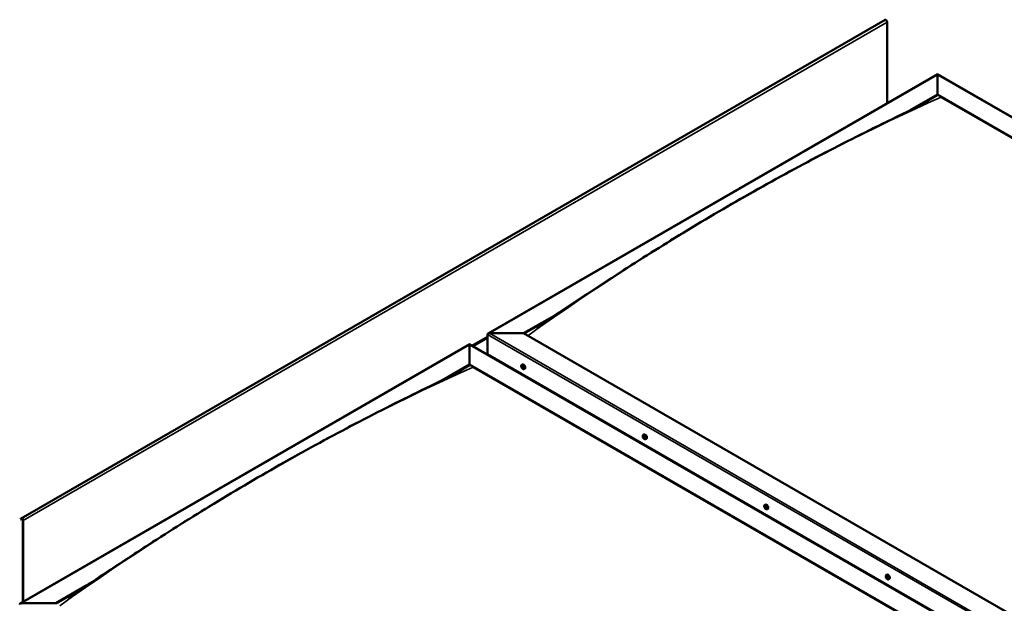
# Model space of a CAD drawing. Units: millimetres. Extents: x -6248 to 24339, y 3118 to 8837.
# Drawn here: x 9496 to 11431, y 4560 to 5707 of the extents above; entities that cross this region are included whole.
import ezdxf

# ---------------------------------------------------------------- set-up
doc = ezdxf.new("R2010")
doc.units = ezdxf.units.MM
doc.header["$LTSCALE"] = 25
doc.layers.add('Visible (ISO)', color=7, linetype='Continuous', lineweight=50)
doc.layers.add('Visible Narrow (ISO)', color=7, linetype='Continuous', lineweight=35)

msp = doc.modelspace()

# ---------------------------------------------------------------- linework, layer by layer
at = {"layer": 'Visible (ISO)'}
for p, q in [((11196.4, 5706.4), (9499.3, 4726.6)), ((11200.6, 5542.3), (11200.6, 5701.9)), ((10416.8, 5089.8), (11299.6, 5599.5)), ((11299.6, 5599.5), (11299.6, 5598.6)), ((11299.6, 5598.6), (11299.6, 5599.5)), ((11299.6, 5599.5), (12347.9, 4994.2)), ((11299.6, 5559.8), (11299.6, 5598.6)), ((11299.6, 5598.6), (11299.6, 5559.8)), ((11246, 5528.9), (11299.6, 5559.8)), ((11260.9, 5536.3), (11299.6, 5558.6)), ((11299.6, 5558.6), (11299.6, 5559.8)), ((11299.6, 5559.8), (11299.6, 5558.6)), ((11299.6, 5559.8), (12313.6, 4974.4)), ((11306.7, 5554.5), (12312.6, 4973.8)), ((11306.7, 5554.5), (12312.6, 4973.8)), ((10486.4, 5090.4), (10547.5, 5125.6)), ((10487.5, 5089.7), (10531.7, 5115.3)), ((10415.7, 5049.5), (10415.7, 5088.3)), ((10415.7, 5088.3), (10415.7, 5049.5)), ((10419.3, 5090.4), (10486.4, 5090.4)), ((10486.4, 5090.4), (10419.3, 5090.4)), ((11500.5, 4504.9), (10486.4, 5090.4)), ((9497.5, 4559), (10380.4, 5068.7)), ((10380.4, 5068.7), (10380.4, 5067.9)), ((10380.4, 5067.9), (10380.4, 5068.7)), ((10380.4, 5068.7), (11428.7, 4463.5)), ((10380.4, 5029.1), (10380.4, 5067.9)), ((10380.4, 5067.9), (10380.4, 5029.1)), ((10415.7, 5049.5), (11429.7, 4464.1)), ((10327.2, 4998.4), (10380.4, 5029.1)), ((10380.4, 5027.9), (10380.4, 5029.1)), ((10380.4, 5029.1), (10380.4, 5027.9)), ((10380.4, 5029.1), (11394.4, 4443.7)), ((10482.7, 5028.4), (10484.1, 5029.1)), ((10341.9, 5005.7), (10380.4, 5027.9)), ((10387.4, 5023.8), (11393.3, 4443.1)), ((11393.3, 4443.1), (10387.4, 5023.8)), ((10483.1, 5024.9), (10483.8, 5025.3)), ((10483.7, 5022.4), (10484.9, 5023.1)), ((10484.5, 5025), (10484.6, 5025)), ((10485.2, 5022.5), (10485.7, 5022.8)), ((10487.5, 5020.1), (10488.8, 5020.9)), ((10484, 5008.9), (10485, 5009.5)), ((10485, 5008.3), (10486.1, 5008.9)), ((10721.4, 4890.6), (10722.7, 4891.4)), ((10722.3, 4887.4), (10722.8, 4887.7)), ((10723.3, 4884.4), (10724, 4884.9)), ((10726.1, 4882.4), (10727.5, 4883.1)), ((10960, 4752.8), (10961.3, 4753.6)), ((10960.3, 4749.2), (10961.1, 4749.7)), ((10961.1, 4746.8), (10962.3, 4747.5)), ((10961.7, 4749.5), (10961.8, 4749.5)), ((10962.6, 4747.1), (10963, 4747.3)), ((10964.8, 4744.6), (10966.1, 4745.3)), ((9498.9, 4726.2), (9498.2, 4725.2)), ((9499.2, 4724.1), (9498.2, 4725.2)), ((9499.2, 4724.1), (9501.1, 4725.2)), ((9499.2, 4724.1), (9499.9, 4725.1)), ((9502.5, 4722.7), (9502.5, 4561.9)), ((9503.6, 4722.1), (9503.6, 4562.5)), ((11198.7, 4615), (11200, 4615.8)), ((11199.4, 4611.8), (11200, 4612.2)), ((11200.8, 4608.9), (11201.5, 4609.3)), ((11203.4, 4606.8), (11204.7, 4607.6)), ((9567.2, 4559.6), (9628.4, 4595)), ((9568.2, 4559), (9612.6, 4584.6)), ((9500, 4559.6), (9567.2, 4559.6))]:
    msp.add_line(p, q, dxfattribs=at)
for centre in [(10489.6, 5026.8), (10728.2, 4889.1), (10966.9, 4751.3), (11205.5, 4613.5)]:
    msp.add_arc(centre, 8, 204.1421, 215.8579, dxfattribs=at)
for centre, major_axis, start_param, end_param in [((11198.1, 5703.3), (-1.75, 3.03), 3.926991, 6.283185), ((10419.3, 5088.3), (3.54, 0), 1.570796, 3.141593), ((10419.3, 5088.3), (3.54, 0), 1.570796, 3.141593), ((10486.4, 5025), (-2.38, 4.11), 3.141593, 6.283185), ((10484.1, 5023.7), (-1.1, 1.91), 6.114047, 6.966662), ((10482.9, 5024.4), (-0.225, 0.39), 5.726015, 6.567605), ((10482.9, 5024.4), (0.225, -0.39), 4.418709, 5.260299), ((10484.1, 5023.7), (-1.1, 1.91), 0.878059, 1.730675), ((10482.7, 5025.5), (0.394, -0.682), 5.726015, 7.354695), ((10482.7, 5023.6), (0.394, -0.682), 0.490027, 2.118707), ((10483.5, 5025.3), (-0.225, 0.39), 0.229919, 1.071509), ((10483.5, 5022.8), (0.225, -0.39), 3.63162, 4.47321), ((10484.1, 5023.7), (-1.1, 1.91), 5.066849, 5.919465), ((10483.5, 5025.3), (-0.225, 0.39), 4.678817, 5.520407), ((10483.5, 5022.8), (0.225, -0.39), 5.465907, 6.307497), ((10484.1, 5023.7), (1.1, -1.91), 5.066849, 5.919465), ((10484.1, 5025.7), (0.394, -0.682), 4.678817, 6.307497), ((10484, 5025.1), (0.225, -0.39), 4.088649, 5.260299), ((10484.1, 5021.7), (-0.394, 0.682), 4.678817, 6.307497), ((10483.8, 5024.2), (0.394, -0.682), 0.490027, 2.118707), ((10484.6, 5023.5), (0.225, -0.39), 3.63162, 6.242867), ((10484.8, 5024.6), (-0.225, 0.39), 5.465907, 6.307497), ((10484.8, 5022.1), (0.225, -0.39), 4.678817, 5.520407), ((10485.3, 5022.4), (-0.394, 0.682), 4.908498, 6.283185), ((10484.1, 5023.7), (1.1, -1.91), 0.878059, 1.730675), ((10484.8, 5024.6), (-0.225, 0.39), 3.63162, 4.47321), ((10485.6, 5023.8), (-0.394, 0.682), 0.490027, 2.118707), ((10484.1, 5023.7), (1.1, -1.91), 6.114047, 6.966662), ((10485.6, 5021.9), (-0.394, 0.682), 5.726015, 7.354695), ((10484.8, 5022.1), (0.225, -0.39), 0.229919, 1.071509), ((10485.4, 5023), (-0.225, 0.39), 4.418709, 5.260299), ((10485.4, 5023), (0.225, -0.39), 5.726015, 6.567605), ((10722.8, 4885.9), (-1.1, 1.91), 0.39014, 1.242755), ((10721.7, 4887.3), (0.225, -0.39), 3.93079, 4.77238), ((10721.7, 4885.8), (-0.225, 0.39), 0.002107, 0.843698), ((10722.8, 4885.9), (-1.1, 1.91), 5.626127, 6.478743), ((10721.7, 4887.3), (-0.225, 0.39), 5.238095, 6.079685), ((10721.1, 4886.8), (0.394, -0.682), 0.002107, 1.630787), ((10721.7, 4885.8), (0.225, -0.39), 4.977987, 5.819578), ((10722.8, 4885.9), (-1.1, 1.91), 1.437337, 2.289953), ((10721.9, 4888.1), (0.394, -0.682), 5.238095, 6.866775), ((10722, 4884.7), (0.394, -0.682), 1.049305, 2.677985), ((10722.7, 4887.4), (-0.225, 0.39), 6.025185, 6.866775), ((10722.9, 4886.4), (-0.225, 0.39), 0.002107, 2.677985), ((10722.8, 4884.4), (0.225, -0.39), 4.190898, 5.032488), ((10722.2, 4887.5), (0.394, -0.682), 0.002107, 1.453322), ((10725.1, 4887.2), (-2.37, 4.11), 3.141593, 6.283185), ((10722.8, 4885.9), (1.1, -1.91), 1.437337, 2.289953), ((10722.7, 4887.4), (-0.225, 0.39), 4.190898, 5.032488), ((10723.1, 4885.3), (0.394, -0.682), 1.049305, 2.677985), ((10722.8, 4884.4), (0.225, -0.39), 6.025185, 6.866775), ((10722.8, 4885.9), (1.1, -1.91), 5.626127, 6.478743), ((10723.6, 4887.2), (-0.394, 0.682), 1.049305, 2.677985), ((10723.7, 4883.7), (-0.394, 0.682), 5.238095, 6.866775), ((10724, 4885.1), (0.225, -0.39), 4.190898, 5.288596), ((10723.9, 4886.1), (-0.225, 0.39), 4.977987, 5.819578), ((10723.9, 4884.6), (0.225, -0.39), 5.238095, 6.079685), ((10724.5, 4885), (-0.394, 0.682), 0.002107, 1.630787), ((10723.9, 4886.1), (0.225, -0.39), 0.002107, 0.843698), ((10723.9, 4884.6), (-0.225, 0.39), 3.93079, 4.77238), ((10722.8, 4885.9), (1.1, -1.91), 0.39014, 1.242755), ((10961.4, 4748.1), (-1.1, 1.91), 6.183058, 7.035674), ((10960.2, 4748.8), (-0.225, 0.39), 5.795026, 6.636616), ((10960.2, 4748.8), (0.225, -0.39), 4.487721, 5.329311), ((10961.4, 4748.1), (-1.1, 1.91), 0.94707, 1.799686), ((10959.9, 4749.9), (0.394, -0.682), 5.795026, 7.423706), ((10960, 4747.9), (0.394, -0.682), 0.559038, 2.187718), ((10960.7, 4749.8), (-0.225, 0.39), 0.29893, 1.140521), ((10960.9, 4747.1), (0.225, -0.39), 3.700631, 4.542221), ((10961.4, 4748.1), (-1.1, 1.91), 5.135861, 5.988476), ((10960.7, 4749.8), (-0.225, 0.39), 4.747829, 5.589419), ((10961.3, 4750.2), (0.394, -0.682), 4.747829, 6.376508), ((10960.9, 4747.1), (0.225, -0.39), 5.534918, 6.376509), ((10961.4, 4748.1), (1.1, -1.91), 5.135861, 5.988476), ((10961.3, 4749.4), (0.225, -0.39), 3.96627, 5.329311), ((10961.5, 4746.1), (-0.394, 0.682), 4.747829, 6.376508), ((10963.7, 4749.5), (-2.37, 4.11), 3.141593, 6.283185), ((10961.2, 4748.5), (0.394, -0.682), 0.559038, 2.187718), ((10962, 4747.8), (0.225, -0.39), 3.700631, 6.128328), ((10962, 4749.1), (-0.225, 0.39), 5.534918, 6.376508), ((10962.1, 4746.5), (0.225, -0.39), 4.747829, 5.589419), ((10961.4, 4748.1), (1.1, -1.91), 0.94707, 1.799686), ((10962, 4749.1), (-0.225, 0.39), 3.700631, 4.542221), ((10962.9, 4748.4), (-0.394, 0.682), 0.559038, 2.187718), ((10962.7, 4746.8), (-0.394, 0.682), 5.124127, 6.283185), ((10961.4, 4748.1), (1.1, -1.91), 6.183058, 7.035674), ((10963, 4746.4), (-0.394, 0.682), 5.795026, 7.423706), ((10962.1, 4746.5), (0.225, -0.39), 0.29893, 1.140521), ((10962.7, 4747.5), (-0.225, 0.39), 4.487721, 5.329311), ((10962.7, 4747.5), (0.225, -0.39), 5.795026, 6.636616), ((9501.1, 4723.5), (-1.75, 3.03), 3.926991, 6.544985), ((9501.1, 4723.5), (-1, 1.73), 3.926991, 6.544985), ((11200.1, 4610.4), (-1.1, 1.91), 0.549698, 1.402314), ((11198.9, 4611.5), (0.225, -0.39), 4.090349, 4.931939), ((11200.1, 4610.4), (-1.1, 1.91), 5.785686, 6.638302), ((11198.9, 4611.5), (-0.225, 0.39), 5.397654, 6.239244), ((11198.4, 4610.9), (0.394, -0.682), 0.161666, 1.790346), ((11199.1, 4609.9), (-0.225, 0.39), 0.161666, 1.003257), ((11199, 4612.5), (0.394, -0.682), 5.397654, 7.026334), ((11199.1, 4609.9), (0.225, -0.39), 5.137546, 5.979136), ((11200.1, 4610.4), (-1.1, 1.91), 1.596896, 2.449512), ((11199.5, 4608.8), (-0.394, 0.682), 4.350457, 5.979136), ((11199.8, 4611.9), (-0.225, 0.39), 6.184744, 7.026334), ((11200, 4612.2), (0.225, -0.39), 4.721974, 4.931939), ((11200.1, 4610.4), (1.1, -1.91), 1.596896, 2.449512), ((11199.8, 4611.9), (-0.225, 0.39), 4.350457, 5.192047), ((11199.6, 4611.6), (0.394, -0.682), 0.161666, 1.790346), ((11200.3, 4610.6), (-0.225, 0.39), 0.161666, 2.837544), ((11202.4, 4611.7), (-2.37, 4.11), 3.141593, 6.283185), ((11200.3, 4608.8), (0.225, -0.39), 4.350457, 5.192047), ((11200.6, 4611.9), (0.394, -0.682), 4.350457, 5.979136), ((11200.7, 4609.5), (-0.394, 0.682), 4.350457, 5.979136), ((11200.1, 4610.4), (1.1, -1.91), 5.785686, 6.638302), ((11200.3, 4608.8), (0.225, -0.39), 6.184744, 7.026334), ((11201.2, 4608.2), (-0.394, 0.682), 5.397654, 7.026334), ((11201, 4610.8), (-0.225, 0.39), 5.137546, 5.979136), ((11201.8, 4609.8), (-0.394, 0.682), 0.161666, 1.790346), ((11201.5, 4609.4), (0.225, -0.39), 4.350457, 4.990916), ((11201, 4610.8), (0.225, -0.39), 0.161666, 1.003257), ((11201.3, 4609.2), (0.225, -0.39), 5.397654, 6.239244), ((11200.1, 4610.4), (1.1, -1.91), 0.549698, 1.402314), ((11201.3, 4609.2), (-0.225, 0.39), 4.090349, 4.931939), ((9500, 4557.6), (3.54, 0), 1.570796, 3.141593)]:
    msp.add_ellipse(centre, major_axis=major_axis, ratio=0.57735, start_param=start_param, end_param=end_param, dxfattribs=at)
for points, knots in [([(10510.9, 5102), (10510.9, 5102), (10510.9, 5102), (10510.9, 5102), (10510.9, 5102), (10510.9, 5102), (10510.9, 5102), (10510.9, 5102), (10510.9, 5102), (10510.9, 5102), (10510.9, 5102), (10510.9, 5102), (10510.9, 5102), (10511, 5102.1), (10511.1, 5102.1), (10511.7, 5102.5), (10512.1, 5102.7), (10513.1, 5103.3), (10513.5, 5103.6), (10515.3, 5104.7), (10516.7, 5105.6), (10522, 5109), (10525.9, 5111.5), (10541.5, 5121.7), (10553.1, 5129.3), (10596.3, 5157.9), (10627.6, 5178.7), (10700.6, 5226.1), (10742.1, 5252.4), (10829.5, 5306.1), (10875.4, 5333.2), (10967.9, 5386), (11014.7, 5411.7), (11108, 5460.8), (11154.6, 5484.2), (11226.6, 5519.5), (11253.2, 5532.1), (11277.4, 5544.7)], [109.596857, 109.596857, 109.596857, 109.596857, 109.597089, 109.597089, 109.599885, 109.599885, 109.602695, 109.602695, 109.605508, 109.605508, 109.60831, 109.60831, 109.613945, 109.613945, 109.636752, 109.636752, 109.817663, 109.817663, 109.995612, 109.995612, 110.529458, 110.529458, 112.130828, 112.130828, 116.934686, 116.934686, 130.129787, 130.129787, 147.749108, 147.749108, 167.167313, 167.167313, 187.033877, 187.033877, 206.876519, 206.876519, 218.162604, 218.162604, 218.162604, 218.162604]), ([(11277.4, 5544.7), (11278.3, 5545.2), (11279.3, 5545.6), (11280.5, 5546.3), (11280.8, 5546.5), (11281.1, 5546.6), (11281.1, 5546.6), (11281.2, 5546.7), (11281.2, 5546.7), (11281.2, 5546.7)], [0, 0, 0, 0, 0.4448873, 0.4448873, 0.6120543, 0.6120543, 0.6344331, 0.6344331, 0.639639, 0.639639, 0.639639, 0.639639]), ([(9604.9, 4579.7), (9623.5, 4591.6), (9641.5, 4603.7), (9689.9, 4635.7), (9720, 4655.6), (9792.6, 4702.6), (9835.1, 4729.4), (9923.6, 4783.3), (9969.7, 4810.4), (10062.4, 4862.9), (10109.3, 4888.4), (10202.4, 4937), (10248.9, 4960.2), (10315.8, 4992.9), (10337.3, 5003.2), (10358.4, 5014.1), (10359.7, 5014.7), (10361.1, 5015.5), (10361.3, 5015.6), (10361.6, 5015.7), (10361.7, 5015.8), (10361.8, 5015.9), (10361.8, 5015.9), (10361.9, 5015.9), (10361.9, 5015.9), (10361.9, 5015.9), (10361.9, 5015.9), (10361.9, 5015.9)], [0, 0, 0, 0, 7.545831, 7.545831, 20.229413, 20.229413, 38.243072, 38.243072, 57.746137, 57.746137, 77.623912, 77.623912, 97.442555, 97.442555, 106.644686, 106.644686, 107.232481, 107.232481, 107.342704, 107.342704, 107.389881, 107.389881, 107.413479, 107.413479, 107.437271, 107.437271, 107.439796, 107.439796, 107.439796, 107.439796]), ([(10482.3, 5023.6), (10482.1, 5024), (10482, 5024.4), (10481.8, 5025.2), (10481.7, 5025.5), (10481.7, 5026.3), (10481.7, 5026.6), (10481.8, 5027.3), (10482, 5027.6), (10482.3, 5028), (10482.5, 5028.2), (10482.7, 5028.4)], [0.956637, 0.956637, 0.956637, 0.956637, 1.235622, 1.235622, 1.514608, 1.514608, 1.793593, 1.793593, 2.072579, 2.072579, 2.351564, 2.351564, 2.351564, 2.351564]), ([(10482.6, 5024.4), (10482.6, 5024.5), (10482.6, 5024.5), (10482.6, 5024.6), (10482.6, 5024.7), (10482.6, 5024.7), (10482.6, 5024.8), (10482.6, 5024.8)], [0.17438702, 0.17438702, 0.17438702, 0.17438702, 0.18896797, 0.18896797, 0.20586323, 0.20586323, 0.21737852, 0.21737852, 0.21737852, 0.21737852]), ([(10487.5, 5020.1), (10487.2, 5020), (10487, 5019.9), (10486.4, 5019.9), (10486.1, 5019.9), (10485.4, 5020.1), (10485.1, 5020.3), (10484.5, 5020.7), (10484.2, 5020.9), (10483.6, 5021.5), (10483.3, 5021.8), (10483.1, 5022.2)], [5.493157, 5.493157, 5.493157, 5.493157, 5.772143, 5.772143, 6.051128, 6.051128, 6.330114, 6.330114, 6.609099, 6.609099, 6.888085, 6.888085, 6.888085, 6.888085]), ([(10483.2, 5025.7), (10483.3, 5025.7), (10483.3, 5025.7), (10483.3, 5025.8), (10483.4, 5025.8), (10483.4, 5025.7), (10483.5, 5025.7), (10483.5, 5025.7)], [0.17438702, 0.17438702, 0.17438702, 0.17438702, 0.18896797, 0.18896797, 0.20586323, 0.20586323, 0.21737851, 0.21737851, 0.21737851, 0.21737851]), ([(10483.5, 5022.4), (10483.5, 5022.5), (10483.4, 5022.5), (10483.3, 5022.6), (10483.3, 5022.6), (10483.3, 5022.7), (10483.2, 5022.7), (10483.2, 5022.8)], [0.17438702, 0.17438702, 0.17438702, 0.17438702, 0.18896797, 0.18896797, 0.20586323, 0.20586323, 0.21737852, 0.21737852, 0.21737852, 0.21737852]), ([(10484.8, 5025), (10484.8, 5024.9), (10484.9, 5024.9), (10484.9, 5024.8), (10485, 5024.8), (10485, 5024.7), (10485, 5024.7), (10485, 5024.6)], [0.17438702, 0.17438702, 0.17438702, 0.17438702, 0.18896797, 0.18896797, 0.20586323, 0.20586323, 0.21737851, 0.21737851, 0.21737851, 0.21737851]), ([(10485, 5021.7), (10485, 5021.7), (10485, 5021.7), (10484.9, 5021.7), (10484.9, 5021.7), (10484.8, 5021.7), (10484.8, 5021.7), (10484.8, 5021.7)], [0.17438702, 0.17438702, 0.17438702, 0.17438702, 0.18896797, 0.18896797, 0.20586323, 0.20586323, 0.21737852, 0.21737852, 0.21737852, 0.21737852]), ([(10485.7, 5023), (10485.7, 5022.9), (10485.7, 5022.9), (10485.7, 5022.8), (10485.7, 5022.7), (10485.7, 5022.7), (10485.7, 5022.7), (10485.7, 5022.6)], [0.17438702, 0.17438702, 0.17438702, 0.17438702, 0.18896797, 0.18896797, 0.20586323, 0.20586323, 0.21737852, 0.21737852, 0.21737852, 0.21737852]), ([(10720.9, 4885.8), (10720.7, 4886.2), (10720.6, 4886.6), (10720.4, 4887.4), (10720.3, 4887.8), (10720.3, 4888.5), (10720.3, 4888.9), (10720.5, 4889.5), (10720.6, 4889.8), (10720.9, 4890.3), (10721.1, 4890.5), (10721.4, 4890.6)], [1.515915, 1.515915, 1.515915, 1.515915, 1.7949, 1.7949, 2.073886, 2.073886, 2.352871, 2.352871, 2.631857, 2.631857, 2.910842, 2.910842, 2.910842, 2.910842]), ([(10721.3, 4887.4), (10721.3, 4887.5), (10721.4, 4887.5), (10721.4, 4887.6), (10721.4, 4887.6), (10721.4, 4887.7), (10721.5, 4887.7), (10721.5, 4887.7)], [0.17438702, 0.17438702, 0.17438702, 0.17438702, 0.18896797, 0.18896797, 0.20586323, 0.20586323, 0.21737851, 0.21737851, 0.21737851, 0.21737851]), ([(10721.5, 4885.5), (10721.5, 4885.6), (10721.5, 4885.6), (10721.4, 4885.7), (10721.4, 4885.8), (10721.4, 4885.9), (10721.4, 4885.9), (10721.4, 4885.9)], [0.17438702, 0.17438702, 0.17438702, 0.17438702, 0.18896797, 0.18896797, 0.20586323, 0.20586323, 0.21737852, 0.21737852, 0.21737852, 0.21737852]), ([(10726.1, 4882.4), (10725.9, 4882.2), (10725.6, 4882.1), (10725, 4882.1), (10724.7, 4882.2), (10724.1, 4882.3), (10723.8, 4882.5), (10723.2, 4882.9), (10722.9, 4883.1), (10722.3, 4883.7), (10722, 4884), (10721.7, 4884.4)], [6.052435, 6.052435, 6.052435, 6.052435, 6.331421, 6.331421, 6.610406, 6.610406, 6.889392, 6.889392, 7.168377, 7.168377, 7.447363, 7.447363, 7.447363, 7.447363]), ([(10722.6, 4887.8), (10722.6, 4887.8), (10722.7, 4887.8), (10722.7, 4887.8), (10722.8, 4887.8), (10722.8, 4887.7), (10722.9, 4887.7), (10722.9, 4887.7)], [0.17438702, 0.17438702, 0.17438702, 0.17438702, 0.18896797, 0.18896797, 0.20586323, 0.20586323, 0.21737851, 0.21737851, 0.21737851, 0.21737851]), ([(10723, 4884), (10723, 4884), (10722.9, 4884), (10722.9, 4884.1), (10722.8, 4884.1), (10722.7, 4884.1), (10722.7, 4884.2), (10722.7, 4884.2)], [0.17438702, 0.17438702, 0.17438702, 0.17438702, 0.18896797, 0.18896797, 0.20586323, 0.20586323, 0.21737852, 0.21737852, 0.21737852, 0.21737852]), ([(10724, 4886.3), (10724.1, 4886.3), (10724.1, 4886.2), (10724.1, 4886.1), (10724.2, 4886.1), (10724.2, 4886), (10724.2, 4885.9), (10724.2, 4885.9)], [0.17438702, 0.17438702, 0.17438702, 0.17438702, 0.18896797, 0.18896797, 0.20586323, 0.20586323, 0.21737852, 0.21737852, 0.21737852, 0.21737852]), ([(10724.2, 4884.4), (10724.2, 4884.4), (10724.2, 4884.3), (10724.2, 4884.3), (10724.2, 4884.2), (10724.1, 4884.2), (10724.1, 4884.2), (10724.1, 4884.2)], [0.17438702, 0.17438702, 0.17438702, 0.17438702, 0.18896797, 0.18896797, 0.20586323, 0.20586323, 0.21737852, 0.21737852, 0.21737852, 0.21737852]), ([(10959.6, 4748), (10959.4, 4748.4), (10959.3, 4748.8), (10959.1, 4749.6), (10959, 4750), (10959, 4750.7), (10959, 4751.1), (10959.1, 4751.7), (10959.3, 4752), (10959.6, 4752.5), (10959.8, 4752.7), (10960, 4752.8)], [1.025648, 1.025648, 1.025648, 1.025648, 1.304634, 1.304634, 1.583619, 1.583619, 1.862605, 1.862605, 2.14159, 2.14159, 2.420576, 2.420576, 2.420576, 2.420576]), ([(10959.9, 4748.7), (10959.9, 4748.8), (10959.9, 4748.8), (10959.9, 4748.9), (10959.9, 4749), (10959.9, 4749.1), (10959.9, 4749.1), (10959.9, 4749.1)], [0.17438702, 0.17438702, 0.17438702, 0.17438702, 0.18896797, 0.18896797, 0.20586323, 0.20586323, 0.21737852, 0.21737852, 0.21737852, 0.21737852]), ([(10960.4, 4750.1), (10960.5, 4750.1), (10960.5, 4750.2), (10960.6, 4750.2), (10960.6, 4750.2), (10960.6, 4750.2), (10960.7, 4750.2), (10960.7, 4750.2)], [0.17438702, 0.17438702, 0.17438702, 0.17438702, 0.18896797, 0.18896797, 0.20586323, 0.20586323, 0.21737851, 0.21737851, 0.21737851, 0.21737851]), ([(10964.8, 4744.6), (10964.5, 4744.4), (10964.3, 4744.4), (10963.7, 4744.3), (10963.4, 4744.4), (10962.7, 4744.6), (10962.4, 4744.7), (10961.8, 4745.1), (10961.5, 4745.4), (10960.9, 4745.9), (10960.6, 4746.2), (10960.4, 4746.6)], [5.562169, 5.562169, 5.562169, 5.562169, 5.841154, 5.841154, 6.12014, 6.12014, 6.399125, 6.399125, 6.678111, 6.678111, 6.957096, 6.957096, 6.957096, 6.957096]), ([(10960.9, 4746.8), (10960.9, 4746.8), (10960.8, 4746.8), (10960.7, 4746.9), (10960.7, 4746.9), (10960.7, 4747), (10960.6, 4747.1), (10960.6, 4747.1)], [0.17438702, 0.17438702, 0.17438702, 0.17438702, 0.18896797, 0.18896797, 0.20586323, 0.20586323, 0.21737852, 0.21737852, 0.21737852, 0.21737852]), ([(10962, 4749.5), (10962, 4749.5), (10962.1, 4749.5), (10962.1, 4749.4), (10962.2, 4749.3), (10962.2, 4749.3), (10962.2, 4749.2), (10962.3, 4749.2)], [0.17438702, 0.17438702, 0.17438702, 0.17438702, 0.18896797, 0.18896797, 0.20586323, 0.20586323, 0.21737851, 0.21737851, 0.21737851, 0.21737851]), ([(10962.4, 4746.2), (10962.4, 4746.2), (10962.4, 4746.1), (10962.3, 4746.1), (10962.3, 4746.1), (10962.2, 4746.1), (10962.2, 4746.1), (10962.2, 4746.1)], [0.17438702, 0.17438702, 0.17438702, 0.17438702, 0.18896797, 0.18896797, 0.20586323, 0.20586323, 0.21737852, 0.21737852, 0.21737852, 0.21737852]), ([(10963, 4747.5), (10963, 4747.5), (10963, 4747.5), (10963, 4747.4), (10963, 4747.3), (10963, 4747.2), (10963, 4747.2), (10963, 4747.2)], [0.17438702, 0.17438702, 0.17438702, 0.17438702, 0.18896797, 0.18896797, 0.20586323, 0.20586323, 0.21737852, 0.21737852, 0.21737852, 0.21737852]), ([(11198.2, 4610.2), (11198, 4610.6), (11197.9, 4611), (11197.7, 4611.8), (11197.6, 4612.2), (11197.6, 4612.9), (11197.6, 4613.3), (11197.8, 4613.9), (11197.9, 4614.2), (11198.2, 4614.7), (11198.4, 4614.9), (11198.7, 4615)], [1.675474, 1.675474, 1.675474, 1.675474, 1.954459, 1.954459, 2.233445, 2.233445, 2.51243, 2.51243, 2.791416, 2.791416, 3.070401, 3.070401, 3.070401, 3.070401]), ([(11198.6, 4611.7), (11198.6, 4611.7), (11198.6, 4611.7), (11198.6, 4611.8), (11198.6, 4611.9), (11198.6, 4611.9), (11198.6, 4611.9), (11198.7, 4611.9)], [0.17438702, 0.17438702, 0.17438702, 0.17438702, 0.18896797, 0.18896797, 0.20586323, 0.20586323, 0.21737851, 0.21737851, 0.21737851, 0.21737851]), ([(11199, 4609.7), (11199, 4609.7), (11199, 4609.7), (11198.9, 4609.8), (11198.9, 4609.9), (11198.8, 4610), (11198.8, 4610), (11198.8, 4610)], [0.17438702, 0.17438702, 0.17438702, 0.17438702, 0.18896797, 0.18896797, 0.20586323, 0.20586323, 0.21737852, 0.21737852, 0.21737852, 0.21737852]), ([(11203.4, 4606.8), (11203.2, 4606.7), (11202.9, 4606.6), (11202.3, 4606.5), (11202, 4606.6), (11201.4, 4606.8), (11201.1, 4606.9), (11200.5, 4607.3), (11200.1, 4607.6), (11199.6, 4608.1), (11199.3, 4608.5), (11199, 4608.8)], [6.211994, 6.211994, 6.211994, 6.211994, 6.49098, 6.49098, 6.769965, 6.769965, 7.048951, 7.048951, 7.327936, 7.327936, 7.606922, 7.606922, 7.606922, 7.606922]), ([(11199.6, 4612.3), (11199.7, 4612.4), (11199.7, 4612.4), (11199.8, 4612.3), (11199.8, 4612.3), (11199.9, 4612.3), (11199.9, 4612.3), (11199.9, 4612.2)], [0.17438702, 0.17438702, 0.17438702, 0.17438702, 0.18896797, 0.18896797, 0.20586323, 0.20586323, 0.21737851, 0.21737851, 0.21737851, 0.21737851]), ([(11200.5, 4608.4), (11200.5, 4608.4), (11200.5, 4608.4), (11200.4, 4608.4), (11200.4, 4608.4), (11200.3, 4608.4), (11200.3, 4608.5), (11200.2, 4608.5)], [0.17438702, 0.17438702, 0.17438702, 0.17438702, 0.18896797, 0.18896797, 0.20586323, 0.20586323, 0.21737852, 0.21737852, 0.21737852, 0.21737852]), ([(11201.2, 4611), (11201.2, 4611), (11201.2, 4611), (11201.3, 4610.9), (11201.3, 4610.8), (11201.3, 4610.7), (11201.4, 4610.7), (11201.4, 4610.7)], [0.17438702, 0.17438702, 0.17438702, 0.17438702, 0.18896797, 0.18896797, 0.20586323, 0.20586323, 0.21737852, 0.21737852, 0.21737852, 0.21737852]), ([(11201.6, 4609.1), (11201.6, 4609), (11201.6, 4609), (11201.6, 4608.9), (11201.6, 4608.9), (11201.5, 4608.8), (11201.5, 4608.8), (11201.5, 4608.8)], [0.17438702, 0.17438702, 0.17438702, 0.17438702, 0.18896797, 0.18896797, 0.20586323, 0.20586323, 0.21737852, 0.21737852, 0.21737852, 0.21737852]), ([(9591.6, 4571.2), (9591.6, 4571.2), (9591.6, 4571.2), (9591.6, 4571.2), (9591.6, 4571.2), (9591.6, 4571.2), (9591.6, 4571.3), (9591.6, 4571.3), (9591.6, 4571.3), (9591.7, 4571.3), (9591.7, 4571.3), (9591.8, 4571.3), (9591.8, 4571.4), (9592.4, 4571.8), (9592.9, 4572.1), (9594.4, 4573), (9595.4, 4573.6), (9599.2, 4576), (9602.1, 4577.8), (9604.9, 4579.7)], [216.396541, 216.396541, 216.396541, 216.396541, 216.397853, 216.397853, 216.400826, 216.400826, 216.403813, 216.403813, 216.406794, 216.406794, 216.412808, 216.412808, 216.43714, 216.43714, 216.628926, 216.628926, 217.006337, 217.006337, 218.162499, 218.162499, 218.162499, 218.162499])]:
    msp.add_open_spline(points, degree=3, knots=knots, dxfattribs=at)
at = {"layer": 'Visible Narrow (ISO)'}
for p, q in [((11200.6, 5701.9), (9503.6, 4722.1)), ((11299.6, 5598.6), (10419.3, 5090.4)), ((12347.2, 4993.8), (11299.6, 5598.6)), ((11463.3, 4483.5), (10415.7, 5088.3)), ((10419.3, 5090.4), (11466.9, 4485.5)), ((10380.4, 5067.9), (9500, 4559.6)), ((11428, 4463.1), (10380.4, 5067.9)), ((10384.6, 5066.3), (10415.7, 5084.2)), ((10415.7, 5081), (10387.5, 5064.6)), ((10482.8, 5024.1), (10483.9, 5024.8)), ((10483.2, 5025.4), (10483.6, 5025.6)), ((10483.2, 5023.1), (10484.3, 5023.8)), ((10484.5, 5025), (10484.6, 5025)), ((10484.5, 5022), (10485.1, 5022.2)), ((10485.5, 5022.6), (10485.7, 5022.7)), ((10721.5, 4887.1), (10722, 4887.4)), ((10721.5, 4886.2), (10722.6, 4886.8)), ((10721.8, 4885.4), (10723, 4886)), ((10722.4, 4887.7), (10722.7, 4887.8)), ((10722.5, 4884.5), (10723.7, 4885.2)), ((10723.8, 4884.3), (10724.2, 4884.5)), ((10960.1, 4748.4), (10961.3, 4749.1)), ((10960.4, 4749.8), (10960.8, 4750.1)), ((10960.6, 4747.4), (10961.7, 4748.1)), ((10961.8, 4749.5), (10961.8, 4749.5)), ((10961.9, 4746.4), (10962.4, 4746.6)), ((10962.8, 4747.1), (10963, 4747.2)), ((9499.9, 4725.1), (9498.9, 4726.2)), ((9500.4, 4725.4), (9499.9, 4725.1)), ((9503.6, 4722.1), (9502.5, 4722.7)), ((11198.7, 4611.3), (11199.9, 4612)), ((11198.9, 4610.3), (11200, 4611)), ((11199.3, 4609.5), (11200.4, 4610.2)), ((11199.5, 4612.1), (11199.8, 4612.3)), ((11200, 4608.8), (11201.2, 4609.5)), ((11201.3, 4608.8), (11201.6, 4609))]:
    msp.add_line(p, q, dxfattribs=at)
for centre, major_axis, start_param, end_param in [((10900.1, 1243), (2513, 4352.6), 0.670741, 0.899786), ((10485.1, 5024.3), (-2.38, 4.11), 3.141593, 6.283185), ((9980.8, 712.3), (-2513, -4352.6), 3.812334, 4.041378), ((10485, 5024.2), (-2.33, 4.04), 1.746665, 7.678113), ((10723.6, 4886.4), (-2.33, 4.04), 1.746665, 7.678113), ((10723.7, 4886.5), (-2.38, 4.11), 3.141593, 6.283185), ((10962.3, 4748.6), (-2.33, 4.04), 1.746665, 7.678113), ((10962.4, 4748.7), (-2.38, 4.11), 3.141593, 6.283185), ((11200.9, 4610.8), (-2.33, 4.04), 1.746665, 7.678113), ((11201, 4610.9), (-2.38, 4.11), 3.141593, 6.283185)]:
    msp.add_ellipse(centre, major_axis=major_axis, ratio=0.57735, start_param=start_param, end_param=end_param, dxfattribs=at)

doc.saveas('drawing.dxf')
